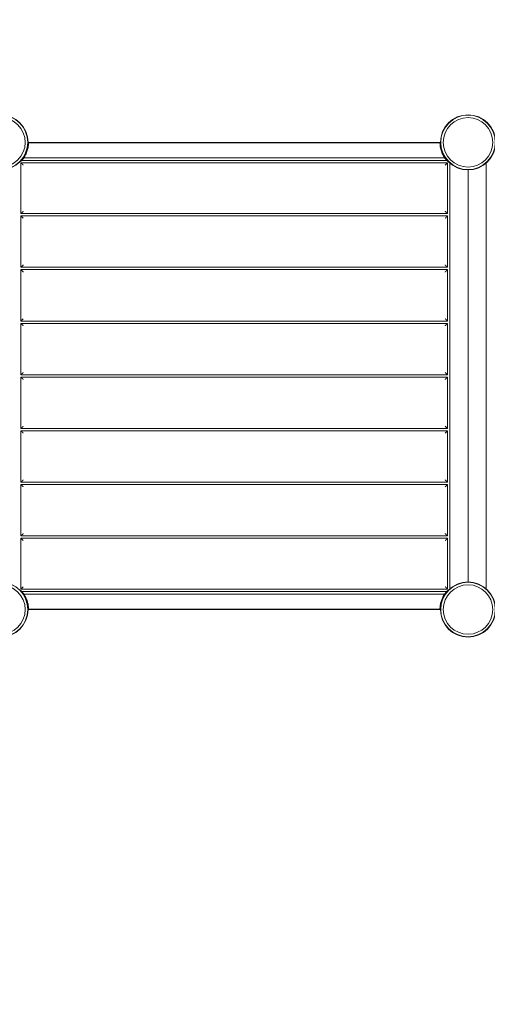
# Model space of a CAD drawing. Units: millimetres. Extents: x -3589 to 10963, y -5945 to 6827.
# Drawn here: x 3041 to 4041, y 155 to 2263 of the extents above; entities that cross this region are included whole.
import ezdxf

# ---------------------------------------------------------------- set-up
doc = ezdxf.new("R2010")
doc.units = ezdxf.units.MM
doc.header["$LTSCALE"] = 0.2
doc.header["$MEASUREMENT"] = 0
doc.header["$PDMODE"] = 1
doc.layers.add('HAGS-Dim Plan', color=7, linetype='Continuous', lineweight=100)
doc.layers.add('HAGS-Plan', color=7, linetype='Continuous')
doc.styles.get("Standard").update_dxf_attribs({"font": 'g13f12d.shx', "height": 300})
doc.dimstyles.new('HAGS - Dim Plan', dxfattribs={"dimtxt": 300, "dimasz": 200, "dimexe": 0.18, "dimexo": 0.0625, "dimgap": 150, "dimtad": 0, "dimlfac": 0.001, "dimrnd": 0.05, "dimzin": 1, "dimdsep": 46, "dimtxsty": 'Standard', "dimblk": 'HAGS - Dim Plan arrow', "dimcen": 0.1, "dimse1": 1, "dimse2": 1, "dimclrd": 1, "dimadec": 0, "dimazin": 0, "dimtfac": 1, "dimtofl": 0, "dimtmove": 0, "dimatfit": 3, "dimfxl": 1, "dimtolj": 1, "dimtzin": 0, "dimarcsym": 0})

# ---------------------------------------------------------------- blocks, each defined once
blk = doc.blocks.new('HAGS - Dim Plan arrow')
at = {"color": 1, "lineweight": 0}
blk.add_lwpolyline([(0, 0, 0, 0.35, 0), (-1, 0, 0.015, 0.015, 0)], format="xyseb", dxfattribs=at)
blk = doc.blocks.new('*D179')
at = {"layer": 'Defpoints', "color": 0, "transparency": 16777216}
for p in [(1073, 4166.4), (3618.9, -3351.8), (10105.7, -3351.8)]:
    blk.add_point(p, dxfattribs=at)
at = {"layer": 'HAGS-Dim Plan', "color": 1, "lineweight": -2, "transparency": 16777216}
for p, q in [((10105.7, 3966.4), (10105.7, 1164.5)), ((10105.7, -3151.8), (10105.7, -350))]:
    blk.add_line(p, q, dxfattribs=at)
at = {"layer": 'HAGS-Dim Plan', "color": 1, "lineweight": -2, "transparency": 16777216, "xscale": 200, "yscale": 200, "zscale": 200}
for p, rotation in [((10105.7, 4166.4), 90), ((10105.7, -3351.8), 270)]:
    blk.add_blockref('HAGS - Dim Plan arrow', p, dxfattribs=dict(at, rotation=rotation))
at = {"layer": 'HAGS-Dim Plan', "color": 0, "transparency": 16777216, "insert": (10105.7, 407.3), "char_height": 300, "attachment_point": 5, "rotation": 90}
blk.add_mtext('\\A1;{\\H1.33333x;7.52m}', dxfattribs=at)
blk = doc.blocks.new('*D181')
at = {"layer": 'Defpoints', "color": 0, "transparency": 16777216}
for p in [(1000, 5555), (10756.2, 5555), (3677.4, -4921.5)]:
    blk.add_point(p, dxfattribs=at)
at = {"layer": 'HAGS-Dim Plan', "color": 1, "lineweight": -2, "transparency": 16777216}
for p, q in [((10756.2, 5355), (10756.2, 1194)), ((10756.2, -4721.5), (10756.2, -560.5))]:
    blk.add_line(p, q, dxfattribs=at)
at = {"layer": 'HAGS-Dim Plan', "color": 1, "lineweight": -2, "transparency": 16777216, "xscale": 200, "yscale": 200, "zscale": 200}
for p, rotation in [((10756.2, 5555), 90), ((10756.2, -4921.5), 270)]:
    blk.add_blockref('HAGS - Dim Plan arrow', p, dxfattribs=dict(at, rotation=rotation))
at = {"layer": 'HAGS-Dim Plan', "color": 0, "transparency": 16777216, "insert": (10756.2, 316.8), "char_height": 300, "attachment_point": 5, "rotation": 90}
blk.add_mtext('\\A1;{\\H1.33333x;10.48m}', dxfattribs=at)
blk = doc.blocks.new('*D180')
at = {"layer": 'Defpoints', "color": 0, "transparency": 16777216}
for p in [(8163.1, 5952.4), (8163.1, 948.1), (-2134.6, 13.3)]:
    blk.add_point(p, dxfattribs=at)
at = {"layer": 'HAGS-Dim Plan', "color": 1, "lineweight": -2, "transparency": 16777216}
for p, q in [((-1934.6, 5952.4), (2157, 5952.4)), ((7963.1, 5952.4), (3871.5, 5952.4))]:
    blk.add_line(p, q, dxfattribs=at)
at = {"layer": 'HAGS-Dim Plan', "color": 1, "lineweight": -2, "transparency": 16777216, "xscale": 200, "yscale": 200, "zscale": 200, "rotation": 180}
blk.add_blockref('HAGS - Dim Plan arrow', (-2134.6, 5952.4), dxfattribs=at)
at = {"layer": 'HAGS-Dim Plan', "color": 1, "lineweight": -2, "transparency": 16777216, "xscale": 200, "yscale": 200, "zscale": 200}
blk.add_blockref('HAGS - Dim Plan arrow', (8163.1, 5952.4), dxfattribs=at)
at = {"layer": 'HAGS-Dim Plan', "color": 0, "transparency": 16777216, "insert": (3014.2, 5952.4), "char_height": 300, "attachment_point": 5}
blk.add_mtext('\\A1;{\\H1.33333x;10.30m}', dxfattribs=at)
blk = doc.blocks.new('*D182')
at = {"layer": 'Defpoints', "color": 0, "transparency": 16777216}
for p in [(-3589, 6619.7), (9555, 2000), (-3589, 30.1)]:
    blk.add_point(p, dxfattribs=at)
at = {"layer": 'HAGS-Dim Plan', "color": 1, "lineweight": -2, "transparency": 16777216}
for p, q in [((-3389, 6619.7), (2145.8, 6619.7)), ((9355, 6619.7), (3820.3, 6619.7))]:
    blk.add_line(p, q, dxfattribs=at)
at = {"layer": 'HAGS-Dim Plan', "color": 1, "lineweight": -2, "transparency": 16777216, "xscale": 200, "yscale": 200, "zscale": 200, "rotation": 180}
blk.add_blockref('HAGS - Dim Plan arrow', (-3589, 6619.7), dxfattribs=at)
at = {"layer": 'HAGS-Dim Plan', "color": 1, "lineweight": -2, "transparency": 16777216, "xscale": 200, "yscale": 200, "zscale": 200}
blk.add_blockref('HAGS - Dim Plan arrow', (9555, 6619.7), dxfattribs=at)
at = {"layer": 'HAGS-Dim Plan', "color": 0, "transparency": 16777216, "insert": (2983, 6619.7), "char_height": 300, "attachment_point": 5}
blk.add_mtext('\\A1;{\\H1.33333x;13.14m}', dxfattribs=at)

msp = doc.modelspace()

# ---------------------------------------------------------------- linework, layer by layer
at = {"layer": 'HAGS-Plan', "lineweight": 0}
for p, q in [((3060.1, 1999.966, 95), (3059, 1999.966, 95)), ((3059.791, 2000, 95), (3940.209, 2000, 95)), ((3060.092, 1999, 95), (3939.971, 1999, 95)), ((3060.1, 1999.966, 95), (3060.1, 1999.955, 95)), ((3939.963, 1999.987, 95), (3941, 1999.987, 95)), ((3939.963, 1999.976, 95), (3939.963, 1999.987, 95)), ((3044.175, 1959.539, 95), (3043.514, 1960.156, 95)), ((3954.492, 1961.109, 95), (3045.589, 1961.109, 95)), ((3050.09, 1967, 95), (3949.987, 1967, 95)), ((3955.887, 1959.56, 95), (3956.505, 1960.136, 95)), ((3043.891, 1956.109, 95), (3956.109, 1956.109, 95)), ((3043.891, 1847.5, 95), (3043.891, 1956.109, 95)), ((3044.183, 1959.546, 95), (3044.175, 1959.539, 95)), ((3955.887, 1959.56, 95), (3955.88, 1959.568, 95)), ((3956.109, 1956.109, 95), (3956.109, 1847.5, 95)), ((3961.109, 1044.368, 95), (3961.109, 1955.632, 95)), ((4000, 1059.791, 95), (4000, 1940.209, 95)), ((4000, 1940.209, 95), (4000, 1059.791, 95)), ((4038.891, 1955.632, 95), (4038.891, 1044.368, 95)), ((3956.109, 1847.5, 95), (3043.891, 1847.5, 95)), ((3043.891, 1732.5, 95), (3043.891, 1842.5, 95)), ((3043.891, 1842.5, 95), (3956.109, 1842.5, 95)), ((3956.109, 1842.5, 95), (3956.109, 1732.5, 95)), ((3956.109, 1732.5, 95), (3043.891, 1732.5, 95)), ((3043.891, 1617.5, 95), (3043.891, 1727.5, 95)), ((3043.891, 1727.5, 95), (3956.109, 1727.5, 95)), ((3956.109, 1727.5, 95), (3956.109, 1617.5, 95)), ((3956.109, 1617.5, 95), (3043.891, 1617.5, 95)), ((3043.891, 1502.5, 95), (3043.891, 1612.5, 95)), ((3043.891, 1612.5, 95), (3956.109, 1612.5, 95)), ((3956.109, 1612.5, 95), (3956.109, 1502.5, 95)), ((3956.109, 1502.5, 95), (3043.891, 1502.5, 95)), ((3043.891, 1497.5, 95), (3956.109, 1497.5, 95)), ((3043.891, 1387.5, 95), (3043.891, 1497.5, 95)), ((3956.109, 1497.5, 95), (3956.109, 1387.5, 95)), ((3956.109, 1387.5, 95), (3043.891, 1387.5, 95)), ((3043.891, 1272.5, 95), (3043.891, 1382.5, 95)), ((3043.891, 1382.5, 95), (3956.109, 1382.5, 95)), ((3956.109, 1382.5, 95), (3956.109, 1272.5, 95)), ((3956.109, 1272.5, 95), (3043.891, 1272.5, 95)), ((3043.891, 1157.5, 95), (3043.891, 1267.5, 95)), ((3043.891, 1267.5, 95), (3956.109, 1267.5, 95)), ((3956.109, 1267.5, 95), (3956.109, 1157.5, 95)), ((3956.109, 1157.5, 95), (3043.891, 1157.5, 95)), ((3043.891, 1043.891, 95), (3043.891, 1152.5, 95)), ((3043.891, 1152.5, 95), (3956.109, 1152.5, 95)), ((3956.109, 1152.5, 95), (3956.109, 1043.891, 95)), ((3044.113, 1040.44, 95), (3043.495, 1039.864, 95)), ((3956.109, 1043.891, 95), (3043.891, 1043.891, 95)), ((3044.113, 1040.44, 95), (3044.12, 1040.432, 95)), ((3045.508, 1038.891, 95), (3954.411, 1038.891, 95)), ((3949.91, 1033, 95), (3050.013, 1033, 95)), ((3955.817, 1040.454, 95), (3955.825, 1040.461, 95)), ((3955.825, 1040.461, 95), (3956.486, 1039.844, 95)), ((3060.037, 1000.013, 95), (3059, 1000.013, 95)), ((3940.209, 1000, 95), (3059.791, 1000, 95)), ((3939.908, 1001, 95), (3060.029, 1001, 95)), ((3060.037, 1000.024, 95), (3060.037, 1000.013, 95)), ((3939.9, 1000.034, 95), (3939.9, 1000.045, 95)), ((3939.9, 1000.034, 95), (3941, 1000.034, 95))]:
    msp.add_line(p, q, dxfattribs=at)
for centre, radius in [((3000, 2000, 95), 59), ((3000, 2000, 95), 59), ((3000, 2000, 95), 58.336), ((3000, 2000, 95), 58.336), ((3000, 2000, 95), 52.888), ((3000, 2000, 95), 52.888), ((4000, 2000, 95), 59), ((4000, 2000, 95), 59), ((4000, 2000, 95), 58.336), ((4000, 2000, 95), 58.336), ((4000, 2000, 95), 52.888), ((4000, 2000, 95), 52.888), ((3000, 1000, 95), 59), ((3000, 1000, 95), 59), ((3000, 1000, 95), 58.336), ((3000, 1000, 95), 58.336), ((4000, 1000, 95), 59), ((4000, 1000, 95), 59), ((4000, 1000, 95), 58.336), ((4000, 1000, 95), 58.336), ((3000, 1000, 95), 52.888), ((3000, 1000, 95), 52.888), ((4000, 1000, 95), 52.888), ((4000, 1000, 95), 52.888)]:
    msp.add_circle(centre, radius, dxfattribs=at)
for points in [[(3060.1, 1999.955, 95), (3060.1, 1999.863, 95), (3060.1, 1999.67, 95), (3060.094, 1999.056, 95), (3060.088, 1998.65, 95), (3060.061, 1997.785, 95), (3060.046, 1997.396, 95), (3060.012, 1996.71, 95), (3059.997, 1996.446, 95), (3059.93, 1995.406, 95), (3059.861, 1994.549, 95), (3059.668, 1992.765, 95), (3059.536, 1991.686, 95), (3059.119, 1989.148, 95), (3058.871, 1987.872, 95), (3058.258, 1985.234, 95), (3057.89, 1983.859, 95), (3057.027, 1981.061, 95), (3056.532, 1979.647, 95), (3054.529, 1974.563, 95), (3053.088, 1971.931, 95), (3051.47, 1969.134, 95), (3050.79, 1968.048, 95), (3049.463, 1966.062, 95), (3048.825, 1965.17, 95), (3047.665, 1963.627, 95), (3047.14, 1962.964, 95), (3046.16, 1961.768, 95), (3045.461, 1960.953, 95), (3044.651, 1960.052, 95), (3044.529, 1959.92, 95), (3044.323, 1959.697, 95), (3044.239, 1959.607, 95), (3044.183, 1959.546, 95)], [(3955.88, 1959.568, 95), (3955.817, 1959.635, 95), (3955.685, 1959.776, 95), (3955.271, 1960.229, 95), (3954.999, 1960.531, 95), (3954.428, 1961.181, 95), (3954.174, 1961.476, 95), (3953.732, 1962.001, 95), (3953.562, 1962.205, 95), (3952.902, 1963.011, 95), (3952.368, 1963.685, 95), (3951.292, 1965.121, 95), (3950.653, 1966.001, 95), (3949.227, 1968.141, 95), (3948.539, 1969.243, 95), (3947.188, 1971.59, 95), (3946.519, 1972.847, 95), (3945.242, 1975.482, 95), (3944.64, 1976.854, 95), (3942.637, 1981.938, 95), (3941.896, 1984.846, 95), (3941.171, 1987.995, 95), (3940.928, 1989.253, 95), (3940.544, 1991.61, 95), (3940.403, 1992.697, 95), (3940.198, 1994.617, 95), (3940.13, 1995.46, 95), (3940.032, 1997.004, 95), (3939.987, 1998.076, 95), (3939.965, 1999.287, 95), (3939.965, 1999.467, 95), (3939.963, 1999.771, 95), (3939.963, 1999.894, 95), (3939.963, 1999.976, 95)], [(3044.12, 1040.432, 95), (3044.183, 1040.365, 95), (3044.315, 1040.224, 95), (3044.729, 1039.771, 95), (3045.001, 1039.469, 95), (3045.572, 1038.819, 95), (3045.826, 1038.524, 95), (3046.268, 1037.999, 95), (3046.438, 1037.795, 95), (3047.098, 1036.989, 95), (3047.632, 1036.315, 95), (3048.708, 1034.879, 95), (3049.347, 1033.999, 95), (3050.773, 1031.859, 95), (3051.461, 1030.757, 95), (3052.812, 1028.41, 95), (3053.481, 1027.153, 95), (3054.758, 1024.518, 95), (3055.36, 1023.146, 95), (3057.363, 1018.062, 95), (3058.104, 1015.154, 95), (3058.829, 1012.005, 95), (3059.072, 1010.747, 95), (3059.456, 1008.39, 95), (3059.597, 1007.303, 95), (3059.802, 1005.383, 95), (3059.87, 1004.54, 95), (3059.968, 1002.996, 95), (3060.013, 1001.924, 95), (3060.035, 1000.713, 95), (3060.035, 1000.533, 95), (3060.037, 1000.229, 95), (3060.037, 1000.106, 95), (3060.037, 1000.024, 95)], [(3939.9, 1000.045, 95), (3939.9, 1000.137, 95), (3939.9, 1000.33, 95), (3939.906, 1000.944, 95), (3939.912, 1001.35, 95), (3939.939, 1002.215, 95), (3939.954, 1002.604, 95), (3939.988, 1003.29, 95), (3940.003, 1003.554, 95), (3940.07, 1004.594, 95), (3940.139, 1005.451, 95), (3940.332, 1007.235, 95), (3940.464, 1008.314, 95), (3940.881, 1010.852, 95), (3941.129, 1012.128, 95), (3941.742, 1014.766, 95), (3942.11, 1016.141, 95), (3942.973, 1018.939, 95), (3943.468, 1020.353, 95), (3945.471, 1025.437, 95), (3946.912, 1028.069, 95), (3948.53, 1030.866, 95), (3949.21, 1031.952, 95), (3950.537, 1033.938, 95), (3951.175, 1034.83, 95), (3952.335, 1036.373, 95), (3952.86, 1037.036, 95), (3953.84, 1038.232, 95), (3954.539, 1039.047, 95), (3955.349, 1039.948, 95), (3955.471, 1040.08, 95), (3955.677, 1040.303, 95), (3955.761, 1040.393, 95), (3955.817, 1040.454, 95)]]:
    msp.add_open_spline(points, degree=3, knots=[-4.53718946, -4.53718946, -4.53718946, -4.53718946, -4.27596175, -4.27596175, -4.02631411, -4.02631411, -3.86221911, -3.86221911, -3.76801224, -3.76801224, -3.50989682, -3.50989682, -3.27528165, -3.27528165, -3.05872753, -3.05872753, -2.84283508, -2.84283508, -2.62066171, -2.62066171, -2.0398229, -2.0398229, -1.62962255, -1.62962255, -1.23495696, -1.23495696, -0.86947606, -0.86947606, -0.48655018, -0.48655018, -0.30216915, -0.30216915, 0, 0, 0, 0], dxfattribs=at)
for points, weights in [([(3059.207, 1999.966, 95), (3059.402, 1999.989, 95), (3059.597, 2000, 95), (3059.791, 2000, 95)], [0.95905255381, 0.971438241488, 0.985087390218, 1]), ([(3940.566, 1999.987, 95), (3940.446, 1999.996, 95), (3940.327, 2000, 95), (3940.209, 2000, 95)], [0.973920761069, 0.982136003383, 0.990829083027, 1]), ([(3043.891, 1956.109, 95), (3043.891, 1956.109, 95), (3045.962, 1954.038, 95), (3048.891, 1951.109, 95)], [1, 0.804737854124, 0.804737854124, 1]), ([(3951.109, 1951.109, 95), (3954.038, 1954.038, 95), (3956.109, 1956.109, 95), (3956.109, 1956.109, 95)], [1, 0.804737854124, 0.804737854124, 1]), ([(4000, 1940.209, 95), (4000, 1940.471, 95), (3999.979, 1940.736, 95), (3999.937, 1941, 95)], [1, 0.97991927253, 0.962129483584, 0.946630633162]), ([(4000.063, 1941, 95), (4000.021, 1940.736, 95), (4000, 1940.471, 95), (4000, 1940.209, 95)], [0.946630633162, 0.962129483584, 0.97991927253, 1]), ([(3043.891, 1847.5, 95), (3043.891, 1847.5, 95), (3045.962, 1849.571, 95), (3048.891, 1852.5, 95)], [1, 0.804737854124, 0.804737854124, 1]), ([(3048.891, 1837.5, 95), (3045.962, 1840.429, 95), (3043.891, 1842.5, 95), (3043.891, 1842.5, 95)], [1, 0.804737854124, 0.804737854124, 1]), ([(3951.109, 1852.5, 95), (3954.038, 1849.571, 95), (3956.109, 1847.5, 95), (3956.109, 1847.5, 95)], [1, 0.804737854124, 0.804737854124, 1]), ([(3956.109, 1842.5, 95), (3956.109, 1842.5, 95), (3954.038, 1840.429, 95), (3951.109, 1837.5, 95)], [1, 0.804737854124, 0.804737854124, 1]), ([(3048.891, 1737.5, 95), (3045.962, 1734.571, 95), (3043.891, 1732.5, 95), (3043.891, 1732.5, 95)], [1, 0.804737854124, 0.804737854124, 1]), ([(3956.109, 1732.5, 95), (3956.109, 1732.5, 95), (3954.038, 1734.571, 95), (3951.109, 1737.5, 95)], [1, 0.804737854124, 0.804737854124, 1]), ([(3048.891, 1722.5, 95), (3045.962, 1725.429, 95), (3043.891, 1727.5, 95), (3043.891, 1727.5, 95)], [1, 0.804737854124, 0.804737854124, 1]), ([(3956.109, 1727.5, 95), (3956.109, 1727.5, 95), (3954.038, 1725.429, 95), (3951.109, 1722.5, 95)], [1, 0.804737854124, 0.804737854124, 1]), ([(3048.891, 1622.5, 95), (3045.962, 1619.571, 95), (3043.891, 1617.5, 95), (3043.891, 1617.5, 95)], [1, 0.804737854124, 0.804737854124, 1]), ([(3048.891, 1607.5, 95), (3045.962, 1610.429, 95), (3043.891, 1612.5, 95), (3043.891, 1612.5, 95)], [1, 0.804737854124, 0.804737854124, 1]), ([(3956.109, 1617.5, 95), (3956.109, 1617.5, 95), (3954.038, 1619.571, 95), (3951.109, 1622.5, 95)], [1, 0.804737854124, 0.804737854124, 1]), ([(3956.109, 1612.5, 95), (3956.109, 1612.5, 95), (3954.038, 1610.429, 95), (3951.109, 1607.5, 95)], [1, 0.804737854124, 0.804737854124, 1]), ([(3048.891, 1507.5, 95), (3045.962, 1504.571, 95), (3043.891, 1502.5, 95), (3043.891, 1502.5, 95)], [1, 0.804737854124, 0.804737854124, 1]), ([(3043.891, 1497.5, 95), (3043.891, 1497.5, 95), (3045.962, 1495.429, 95), (3048.891, 1492.5, 95)], [1, 0.804737854124, 0.804737854124, 1]), ([(3956.109, 1502.5, 95), (3956.109, 1502.5, 95), (3954.038, 1504.571, 95), (3951.109, 1507.5, 95)], [1, 0.804737854124, 0.804737854124, 1]), ([(3951.109, 1492.5, 95), (3954.038, 1495.429, 95), (3956.109, 1497.5, 95), (3956.109, 1497.5, 95)], [1, 0.804737854124, 0.804737854124, 1]), ([(3043.891, 1387.5, 95), (3043.891, 1387.5, 95), (3045.962, 1389.571, 95), (3048.891, 1392.5, 95)], [1, 0.804737854124, 0.804737854124, 1]), ([(3951.109, 1392.5, 95), (3954.038, 1389.571, 95), (3956.109, 1387.5, 95), (3956.109, 1387.5, 95)], [1, 0.804737854124, 0.804737854124, 1]), ([(3048.891, 1377.5, 95), (3045.962, 1380.429, 95), (3043.891, 1382.5, 95), (3043.891, 1382.5, 95)], [1, 0.804737854124, 0.804737854124, 1]), ([(3956.109, 1382.5, 95), (3956.109, 1382.5, 95), (3954.038, 1380.429, 95), (3951.109, 1377.5, 95)], [1, 0.804737854124, 0.804737854124, 1]), ([(3048.891, 1277.5, 95), (3045.962, 1274.571, 95), (3043.891, 1272.5, 95), (3043.891, 1272.5, 95)], [1, 0.804737854124, 0.804737854124, 1]), ([(3048.891, 1262.5, 95), (3045.962, 1265.429, 95), (3043.891, 1267.5, 95), (3043.891, 1267.5, 95)], [1, 0.804737854124, 0.804737854124, 1]), ([(3956.109, 1272.5, 95), (3956.109, 1272.5, 95), (3954.038, 1274.571, 95), (3951.109, 1277.5, 95)], [1, 0.804737854124, 0.804737854124, 1]), ([(3956.109, 1267.5, 95), (3956.109, 1267.5, 95), (3954.038, 1265.429, 95), (3951.109, 1262.5, 95)], [1, 0.804737854124, 0.804737854124, 1]), ([(3048.891, 1162.5, 95), (3045.962, 1159.571, 95), (3043.891, 1157.5, 95), (3043.891, 1157.5, 95)], [1, 0.804737854124, 0.804737854124, 1]), ([(3956.109, 1157.5, 95), (3956.109, 1157.5, 95), (3954.038, 1159.571, 95), (3951.109, 1162.5, 95)], [1, 0.804737854124, 0.804737854124, 1]), ([(3048.891, 1147.5, 95), (3045.962, 1150.429, 95), (3043.891, 1152.5, 95), (3043.891, 1152.5, 95)], [1, 0.804737854124, 0.804737854124, 1]), ([(3956.109, 1152.5, 95), (3956.109, 1152.5, 95), (3954.038, 1150.429, 95), (3951.109, 1147.5, 95)], [1, 0.804737854124, 0.804737854124, 1]), ([(4000, 1059.791, 95), (4000, 1059.529, 95), (3999.979, 1059.264, 95), (3999.937, 1059, 95)], [1, 0.97991927253, 0.962129483584, 0.946630633162]), ([(4000.063, 1059, 95), (4000.021, 1059.264, 95), (4000, 1059.529, 95), (4000, 1059.791, 95)], [0.946630633162, 0.962129483584, 0.97991927253, 1]), ([(3048.891, 1048.891, 95), (3045.962, 1045.962, 95), (3043.891, 1043.891, 95), (3043.891, 1043.891, 95)], [1, 0.804737854124, 0.804737854124, 1]), ([(3956.109, 1043.891, 95), (3956.109, 1043.891, 95), (3954.038, 1045.962, 95), (3951.109, 1048.891, 95)], [1, 0.804737854124, 0.804737854124, 1]), ([(3059.434, 1000.013, 95), (3059.554, 1000.004, 95), (3059.673, 1000, 95), (3059.791, 1000, 95)], [0.973920761068, 0.982136003383, 0.990829083027, 1]), ([(3940.793, 1000.034, 95), (3940.598, 1000.011, 95), (3940.403, 1000, 95), (3940.209, 1000, 95)], [0.95905255381, 0.971438241488, 0.985087390218, 1])]:
    msp.add_rational_spline(points, weights, degree=3, dxfattribs=at)

# ---------------------------------------------------------------- dimensions: what is measured, and where the dimension line sits
at = {"layer": 'HAGS-Dim Plan'}
for base, p1, p2, picture, middle in [((-3588.96, 6619.72), (9555, 2000), (-3588.96, 30.091), '*D182', (2983.02, 6619.72)), ((8163.095, 5952.443), (-2134.641, 13.288), (8163.095, 948.112), '*D180', (3014.227, 5952.443))]:
    dim = msp.add_linear_dim(base=base, p1=p1, p2=p2, text='{\\H1.33333x;<>}', dimstyle='HAGS - Dim Plan', override={"dimrnd": 0.01, "dimpost": 'm'}, dxfattribs=at)
    dim.commit()
    dim.dimension.update_dxf_attribs({"geometry": picture, "text_midpoint": middle, "dimtype": 160})
for base, p1, p2, picture, middle in [((10756.188, 5555), (3677.416, -4921.459), (1000, 5555), '*D181', (10756.188, 316.77)), ((10105.721, -3351.817), (1072.977, 4166.393), (3618.935, -3351.817), '*D179', (10105.721, 407.288))]:
    dim = msp.add_linear_dim(base=base, p1=p1, p2=p2, angle=90, text='{\\H1.33333x;<>}', dimstyle='HAGS - Dim Plan', override={"dimrnd": 0.01, "dimpost": 'm'}, dxfattribs=at)
    dim.commit()
    dim.dimension.update_dxf_attribs({"geometry": picture, "text_midpoint": middle, "dimtype": 160})

doc.saveas('drawing.dxf')
